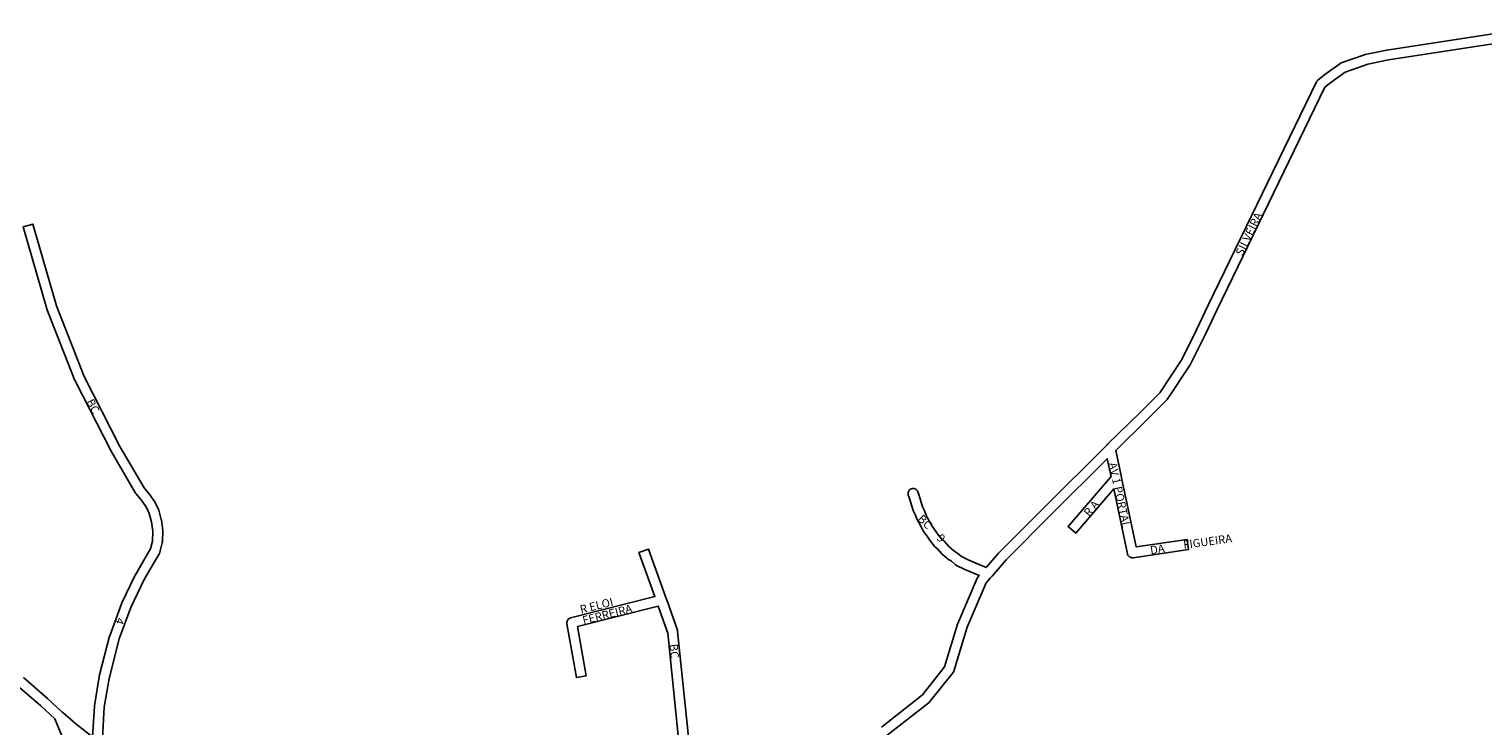
# Model space of a CAD drawing. Extents: x 186253 to 196315, y 1660150 to 1666922.
# Drawn here: x 188832 to 190426, y 1663965 to 1664729 of the extents above; entities that cross this region are included whole.
import ezdxf

# ---------------------------------------------------------------- set-up
doc = ezdxf.new("R2010")
doc.units = 0
doc.header["$MEASUREMENT"] = 0
doc.layers.add('0QUADRA10', color=7, linetype='CONTINUOUS')
doc.layers.add('10CONV', color=7, linetype='CONTINUOUS')
doc.styles.add('CDL', font='romans.shx')

msp = doc.modelspace()

# ---------------------------------------------------------------- linework, layer by layer
at = {"layer": '0QUADRA10'}
for p, q in [((188844.62, 1663986.88), (188818.83, 1664009.38)), ((188859.86, 1663972.88), (188844.62, 1663986.88)), ((188936.38, 1663790), (188859.86, 1663972.88))]:
    msp.add_line(p, q, dxfattribs=at)
for points in [[(189766.61, 1663963.75), (189811.59, 1663998.88), (189835.94, 1664029.62), (189850.14, 1664076.62), (189850.36, 1664077.12), (189871.86, 1664127.12), (189872.81, 1664128.62), (189874.03, 1664130), (189857.55, 1664137), (189848.94, 1664141), (189847.64, 1664141.88), (189843.45, 1664145.62), (189839.2, 1664148.38), (189838.5, 1664148.88), (189833, 1664153.88), (189832.66, 1664154.25), (189828.22, 1664159.12), (189825.09, 1664161.88), (189824.5, 1664162.62), (189820.5, 1664167.62), (189820.19, 1664168), (189817.69, 1664171.88), (189813.3, 1664177.75), (189812.86, 1664178.38), (189810.19, 1664183.38), (189807.94, 1664187.25), (189807.73, 1664187.62), (189805.83, 1664191.62), (189805.69, 1664192), (189803.8, 1664196.75), (189801.83, 1664200.5), (189801.45, 1664201.38), (189797.45, 1664214.38), (189796.17, 1664218.25), (189795.98, 1664219), (189795.91, 1664220), (189795.98, 1664221), (189796.23, 1664221.88), (189796.64, 1664222.75), (189797.19, 1664223.5), (189797.88, 1664224.25), (189798.66, 1664224.75), (189799.53, 1664225.12), (189800.45, 1664225.38), (189801.41, 1664225.5), (189802.36, 1664225.38), (189803.28, 1664225.12), (189804.16, 1664224.75), (189804.94, 1664224.25), (189805.62, 1664223.5), (189806.17, 1664222.75), (189806.64, 1664221.75), (189807.95, 1664217.62), (189811.81, 1664205.12), (189813.67, 1664201.5), (189813.91, 1664201), (189815.84, 1664196.25), (189817.58, 1664192.5), (189819.84, 1664188.62), (189822.34, 1664184), (189826.81, 1664178), (189829.27, 1664174.25), (189832.81, 1664169.75), (189835.8, 1664167.12), (189836.14, 1664166.75), (189840.58, 1664161.88), (189845.58, 1664157.38), (189849.8, 1664154.62), (189850.45, 1664154.12), (189854.36, 1664150.62), (189861.97, 1664147), (189881.59, 1664138.62), (189895.22, 1664154.62), (189895.52, 1664154.88), (189945.53, 1664204.88), (190012.83, 1664271.88), (190013.47, 1664272.5), (190013.84, 1664272.88), (190014.2, 1664273.25), (190014.86, 1664273.88), (190050.53, 1664308.88), (190072.02, 1664330.5), (190096.12, 1664366.75), (190112.25, 1664399.38), (190125.05, 1664426.38), (190243.84, 1664671.38), (190244.03, 1664671.75), (190244.58, 1664672.5), (190245.27, 1664673.25), (190253.23, 1664679.38), (190269.44, 1664691.38), (190270.89, 1664692.25), (190296.78, 1664701.25), (190297.44, 1664701.38), (190321.08, 1664706.38), (190470.8, 1664729.38)], [(190473.23, 1664718.62), (190322.91, 1664695.62), (190300.08, 1664690.75), (190275.3, 1664682.12), (190259.83, 1664670.62), (190253.19, 1664665.5), (190134.95, 1664421.62), (190122.14, 1664394.62), (190105.84, 1664361.62), (190105.48, 1664361), (190080.88, 1664324), (190080.2, 1664323.12), (190058.31, 1664301.12), (190023.7, 1664267.25), (190029.61, 1664239.75), (190029.8, 1664238.88), (190029.97, 1664238.12), (190030.2, 1664237), (190046.22, 1664161.25), (190102, 1664169.5), (190103.59, 1664158.5), (190042.7, 1664149.5), (190041.91, 1664149.5), (190040.95, 1664149.62), (190040.03, 1664149.88), (190039.16, 1664150.25), (190038.38, 1664150.75), (190037.69, 1664151.5), (190037.14, 1664152.25), (190036.73, 1664153.12), (190036.53, 1664153.88), (190021.53, 1664224.88), (189979.88, 1664176.38), (189971.53, 1664183.62), (190018.64, 1664238.5), (190014.45, 1664258), (189953.3, 1664197.12), (189903.45, 1664147.25), (189888.06, 1664129.12), (189887.39, 1664128.38), (189886.78, 1664127.75), (189886.16, 1664127), (189881.59, 1664122), (189860.58, 1664073.12), (189846.08, 1664025.12), (189845.67, 1664024.25), (189845.22, 1664023.62), (189819.81, 1663991.62), (189818.89, 1663990.62), (189772.89, 1663954.62)], [(188825.52, 1664018.12), (188852.03, 1663995), (188867.36, 1663980.88), (188868.16, 1663980.12), (188868.78, 1663979.62), (188883.09, 1663967.25), (188901.25, 1663952.88), (188903.31, 1663986.38), (188903.38, 1663986.88), (188908.67, 1664018.88), (188908.77, 1664019.38), (188920.08, 1664063.38), (188920.23, 1664063.88), (188933.03, 1664098.88), (188933.25, 1664099.38), (188948.14, 1664130.38), (188948.31, 1664130.75), (188958.52, 1664148.75), (188964.77, 1664159.12), (188966.94, 1664167.75), (188967.48, 1664178.75), (188966.11, 1664188.88), (188963.42, 1664198.12), (188960.67, 1664204.38), (188955.7, 1664211.62), (188949.11, 1664219.5), (188948.55, 1664220.25), (188921.75, 1664266.25), (188882.3, 1664343.5), (188882.08, 1664344), (188851.38, 1664422), (188851.22, 1664422.5), (188825.31, 1664512.5), (188835.88, 1664515.5), (188861.72, 1664425.75), (188892.22, 1664348.25), (188931.33, 1664271.62), (188957.8, 1664226.25), (188964.28, 1664218.5), (188964.66, 1664218.12), (188970.06, 1664210.12), (188970.53, 1664209.25), (188973.62, 1664202.25), (188973.88, 1664201.5), (188976.78, 1664191.5), (188976.95, 1664190.75), (188978.45, 1664179.75), (188978.5, 1664178.75), (188977.91, 1664166.75), (188977.73, 1664165.62), (188975.23, 1664155.62), (188974.62, 1664154.12), (188968.05, 1664143.25), (188957.97, 1664125.5), (188943.28, 1664094.88), (188930.67, 1664060.38), (188919.48, 1664016.88), (188914.27, 1663985.38), (188911.77, 1663944.75)], [(189546.11, 1663932.62), (189532.3, 1664066.75), (189521.89, 1664096.38), (189433.39, 1664073.88), (189442.92, 1664020), (189432.08, 1664018), (189421.67, 1664077), (189421.59, 1664078), (189421.67, 1664079), (189421.92, 1664079.88), (189422.33, 1664080.75), (189422.88, 1664081.5), (189423.56, 1664082.25), (189424.34, 1664082.75), (189425.22, 1664083.12), (189425.73, 1664083.38), (189518.14, 1664106.88), (189500.73, 1664155.12), (189511.08, 1664158.88), (189530.27, 1664105.75), (189530.59, 1664104.88), (189530.89, 1664104), (189531.2, 1664103.12), (189542.89, 1664069.88), (189543.17, 1664068.62), (189557.25, 1663931.75)]]:
    msp.add_lwpolyline(points, dxfattribs=at)

# ---------------------------------------------------------------- texts
at = {"layer": '10CONV', "linetype": 'CONTINUOUS', "style": 'CDL'}
for s, rotation, p in [('SILVEIRA', 64.22, (190162.8, 1664479.83)), ('BC', 297.53, (188894.27, 1664320.69)), ('AV 1 PORTAL', 281.98, (190015.91, 1664252.96)), ('BC     9', 314.52, (189805.76, 1664191.34)), ('R A', 49.63, (189994.61, 1664193.76)), ('DA', 9.19, (190062.21, 1664153.06)), ('FIGUEIRA', 7.99, (190098.49, 1664159.05)), ('R ELOI', 13.82, (189437.19, 1664088.14)), ('FERREIRA', 14.16, (189440.02, 1664076.15)), ('4', 249.9, (188928.1, 1664084.72)), ('BC', 275.65, (189534.23, 1664054.51))]:
    msp.add_text(s, height=9, rotation=rotation, dxfattribs=at).set_placement(p)

doc.saveas('drawing.dxf')
